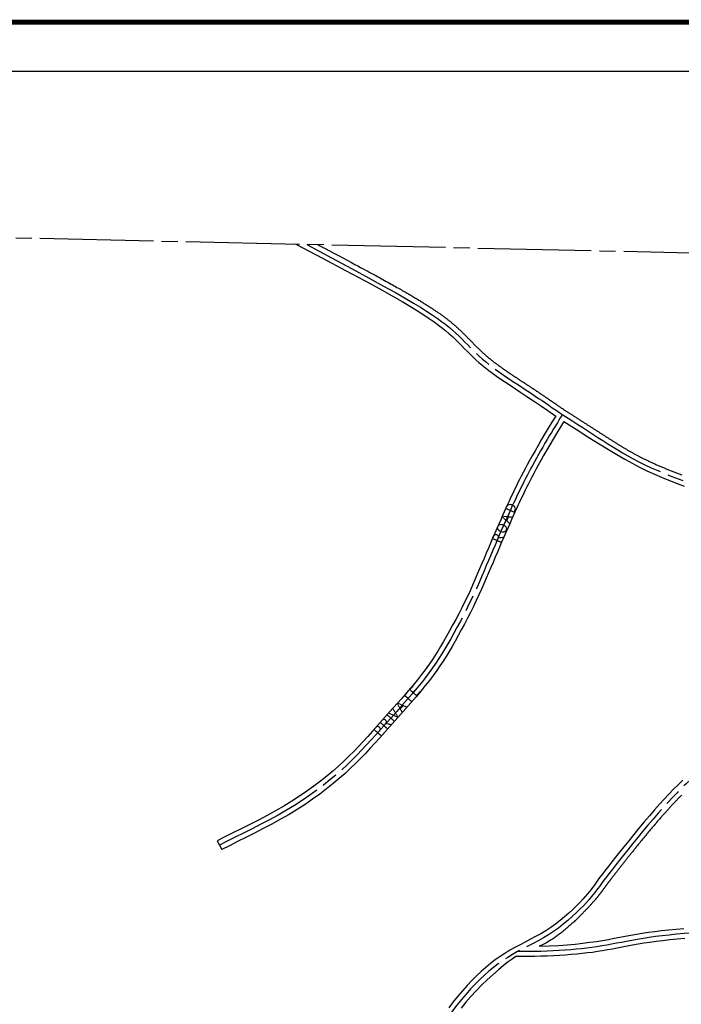
# Model space of a CAD drawing. Units: inches. Extents: x 1419441 to 1427651, y 590200 to 596610.
# Drawn here: x 1423184 to 1424531, y 594510 to 596515 of the extents above; entities that cross this region are included whole.
import ezdxf

# ---------------------------------------------------------------- set-up
doc = ezdxf.new("R2010")
doc.units = ezdxf.units.IN
doc.header["$LTSCALE"] = 330
doc.header["$MEASUREMENT"] = 0
doc.linetypes.add('EXCNTL', pattern=[1.4, 1.2, -0.05, 0.1, -0.05])
doc.linetypes.add('SECT', pattern=[0.9, 0.7, -0.05, 0.1, -0.05])
for name, color, linetype in [('AN-PVTRD', 4, 'Continuous'), ('GP-BORDER', 7, 'Continuous'), ('PVT-CNTL', 2, 'EXCNTL'), ('PVT-ROW', 90, 'Continuous'), ('SV-SECT', 100, 'SECT')]:
    doc.layers.add(name, color=color, linetype=linetype)
doc.styles.add('HELVL', font='HELVL', dxfattribs={"height": 20})

msp = doc.modelspace()

# ---------------------------------------------------------------- linework, layer by layer
at = {"layer": 'GP-BORDER', "const_width": 10}
msp.add_lwpolyline([(1427550.6, 590299.9), (1419540.6, 590299.9), (1419540.6, 596510.1), (1427550.7, 596510.1)], close=True, dxfattribs=at)
at = {"layer": 'GP-BORDER'}
msp.add_lwpolyline([(1419840.6, 596410.1), (1426300.7, 596410.1), (1426300.6, 590399.9), (1419840.6, 590399.9)], close=True, dxfattribs=at)
at = {"layer": 'PVT-CNTL', "flags": 128}
for points in [[(1423768.7, 596057.3), (1423818.6, 596030.6), (1423860.6, 596008), (1423895.8, 595988.9), (1423925, 595972.9), (1423949.1, 595959.4), (1423969, 595948), (1423985.6, 595938.3), (1423999.8, 595929.6), (1424012.5, 595921.7), (1424023.8, 595914.3), (1424033.9, 595907.3), (1424043, 595900.8), (1424051.2, 595894.5), (1424058.7, 595888.5), (1424065.7, 595882.5), (1424072.2, 595876.6), (1424078.5, 595870.7), (1424084.5, 595864.8), (1424090.5, 595858.8), (1424096.3, 595852.9), (1424102, 595847), (1424107.8, 595841.2), (1424113.6, 595835.6), (1424119.6, 595830), (1424125.7, 595824.6), (1424131.9, 595819.3), (1424138.3, 595814.1), (1424144.9, 595809), (1424151.6, 595803.9), (1424158.6, 595798.9), (1424165.7, 595793.9), (1424173, 595788.9), (1424180.4, 595783.9), (1424188, 595778.8), (1424195.7, 595773.7), (1424203.4, 595768.7), (1424211.1, 595763.7), (1424218.7, 595758.7), (1424226.1, 595753.8), (1424233.4, 595748.9), (1424240.4, 595744.2), (1424247.3, 595739.5), (1424254.2, 595734.8), (1424261.1, 595730.1), (1424268.2, 595725.2), (1424275.7, 595720.2), (1424283.5, 595714.9), (1424291.8, 595709.4), (1424300.7, 595703.5), (1424310.1, 595697.4), (1424320, 595691.1), (1424330.1, 595684.6), (1424340.4, 595678), (1424350.8, 595671.4), (1424361.1, 595664.8), (1424371.3, 595658.3), (1424381.3, 595651.9), (1424391.2, 595645.6), (1424401.2, 595639.4), (1424411.3, 595633.3), (1424421.7, 595627.2), (1424432.6, 595621.1), (1424444, 595615.1), (1424456.2, 595609.1), (1424469.2, 595603), (1424482.9, 595597), (1424497.1, 595591.1), (1424511.5, 595585.3), (1424526, 595579.7), (1424540.4, 595574.3), (1424554.5, 595569.2), (1424568.1, 595564.5), (1424581.1, 595560.1), (1424593.5, 595555.8), (1424605.6, 595551.3), (1424617.7, 595546.5), (1424629.9, 595540.9), (1424642.4, 595534.4), (1424655.5, 595526.7), (1424669.4, 595517.4), (1424684.1, 595506.5), (1424699.4, 595494.2), (1424714.9, 595480.6), (1424730.2, 595466.2), (1424745, 595451.1), (1424758.8, 595435.8), (1424771.3, 595420.4), (1424782, 595405.4), (1424790.7, 595390.8), (1424797.5, 595376.7), (1424802.5, 595362.9), (1424805.8, 595349.2), (1424807.7, 595335.6), (1424808.3, 595321.9), (1424807.8, 595307.8), (1424806.3, 595293.4), (1424803.9, 595278.5), (1424800.8, 595263.3), (1424797.2, 595248), (1424793, 595232.9), (1424788.4, 595218.2), (1424783.5, 595204), (1424778.4, 595190.7), (1424773.3, 595178.5), (1424768.1, 595167.5), (1424762.9, 595157.7), (1424757.5, 595148.8), (1424751.8, 595140.6), (1424745.7, 595133), (1424739.2, 595125.7), (1424732.1, 595118.6), (1424724.4, 595111.5), (1424715.9, 595104.3), (1424706.8, 595096.8), (1424697.1, 595089.2), (1424687, 595081.3), (1424676.5, 595073.3), (1424665.8, 595065.1), (1424654.9, 595056.8), (1424643.9, 595048.3), (1424632.9, 595039.6), (1424622, 595030.8), (1424611.2, 595021.9), (1424600.5, 595013), (1424589.9, 595004), (1424579.6, 594995), (1424569.4, 594986), (1424559.5, 594977.1), (1424549.9, 594968.2), (1424540.5, 594959.4), (1424531.2, 594950.4), (1424521.9, 594941.1), (1424512.6, 594931.5), (1424503.1, 594921.5), (1424493.4, 594910.9), (1424483.4, 594899.6), (1424473.1, 594887.7), (1424462.5, 594875.2), (1424451.9, 594862.4), (1424441.5, 594849.7), (1424431.3, 594837.1), (1424421.7, 594825.1), (1424412.7, 594813.8), (1424404.6, 594803.6), (1424397.4, 594794.5), (1424391.2, 594786.5), (1424385.7, 594779.5), (1424381, 594773.4), (1424376.8, 594767.9), (1424373.1, 594763), (1424369.8, 594758.6), (1424366.8, 594754.4), (1424363.9, 594750.4), (1424361.1, 594746.5), (1424358.1, 594742.5), (1424355, 594738.3), (1424351.4, 594733.8), (1424347.4, 594729), (1424342.9, 594723.7), (1424337.5, 594717.8), (1424331.4, 594711.2), (1424324.5, 594704.1), (1424316.8, 594696.6), (1424308.6, 594688.9), (1424299.8, 594681), (1424290.5, 594673.3), (1424280.9, 594665.8), (1424270.9, 594658.7), (1424260.7, 594652), (1424250.3, 594645.8), (1424239.7, 594640), (1424229.1, 594634.3), (1424218.6, 594628.8), (1424208, 594623.3), (1424197.6, 594617.7), (1424187.4, 594612), (1424177.4, 594605.9), (1424167.7, 594599.5), (1424158, 594592.8), (1424148.6, 594585.6), (1424139.2, 594578), (1424129.9, 594569.8), (1424120.6, 594561), (1424111.3, 594551.7), (1424102, 594541.7), (1424092.7, 594531.1), (1424083.4, 594520.1), (1424074.2, 594508.7), (1424065.1, 594497), (1424056.1, 594485.2), (1424047.3, 594473.2), (1424038.7, 594461.2), (1424030.4, 594449.3), (1424022.3, 594437.4), (1424014.4, 594425.7), (1424006.8, 594414), (1423999.4, 594402.5), (1423992.3, 594391), (1423985.4, 594379.6), (1423978.7, 594368.3), (1423972.2, 594357.1), (1423965.9, 594346), (1423959.9, 594335), (1423953.9, 594324.3), (1423948.2, 594313.7), (1423942.6, 594303.3), (1423937.1, 594293.2), (1423931.8, 594283.4), (1423926.5, 594273.9), (1423921.4, 594264.6), (1423916.3, 594255.6), (1423911.4, 594246.8), (1423906.6, 594238), (1423902, 594229.4), (1423897.4, 594220.9), (1423893.1, 594212.3), (1423888.9, 594203.7), (1423884.8, 594195.1), (1423880.9, 594186.5), (1423877, 594177.8), (1423873.3, 594169), (1423869.6, 594160.3), (1423866, 594151.5), (1423862.4, 594142.7), (1423858.9, 594133.8), (1423855.4, 594125), (1423852, 594116.3), (1423848.7, 594107.7), (1423845.4, 594099.3), (1423842.3, 594091.3), (1423839.3, 594083.5), (1423836.5, 594076.2), (1423833.8, 594069.3), (1423831.2, 594062.9), (1423828.8, 594056.7), (1423826.3, 594050.9), (1423823.9, 594045.3), (1423821.4, 594039.8), (1423818.9, 594034.4), (1423816.2, 594029.1), (1423813.4, 594023.7), (1423810.3, 594018.3), (1423806.9, 594012.7), (1423803, 594006.9), (1423798.5, 594001), (1423793.3, 593994.7), (1423787.4, 593988.2), (1423780.6, 593981.3), (1423772.8, 593973.9), (1423764.1, 593966.2), (1423754.3, 593958.2), (1423743.5, 593949.8), (1423731.7, 593941.1), (1423718.9, 593932.2), (1423705, 593923), (1423690.1, 593913.7), (1423674.1, 593904.1), (1423657.3, 593894.5), (1423639.8, 593884.7), (1423622, 593874.8), (1423604, 593864.9), (1423586, 593854.9), (1423568.3, 593844.8), (1423551.1, 593834.8), (1423534.6, 593824.8), (1423518.8, 593814.8), (1423503.8, 593804.8), (1423489.4, 593795), (1423475.8, 593785.2), (1423463, 593775.6), (1423450.9, 593766.2), (1423439.6, 593756.9), (1423428.9, 593747.8), (1423419, 593738.8), (1423409.6, 593729.9), (1423400.6, 593721), (1423392, 593711.9), (1423383.6, 593702.8), (1423375.4, 593693.4), (1423367.2, 593683.6), (1423358.9, 593673.6), (1423350.7, 593663.1), (1423342.5, 593652.4), (1423334.5, 593641.3), (1423326.7, 593629.9), (1423319.2, 593618.3), (1423312.1, 593606.4), (1423305.4, 593594.3), (1423299.3, 593581.9), (1423293.8, 593569.4), (1423288.8, 593556.7), (1423284.5, 593543.9), (1423280.9, 593530.8), (1423278, 593517.7), (1423275.9, 593504.4), (1423274.5, 593490.9), (1423274.1, 593477.3), (1423274.4, 593463.6), (1423275.6, 593449.7), (1423277.7, 593435.6), (1423280.6, 593421.2), (1423284.3, 593406.5), (1423288.9, 593391.5), (1423294.3, 593376.1), (1423300.6, 593360.3), (1423307.6, 593344.3), (1423315.5, 593328), (1423324, 593311.6), (1423333.2, 593295.2), (1423343, 593279), (1423353.5, 593262.9), (1423364.5, 593247.1), (1423376, 593231.7), (1423387.8, 593216.7), (1423400, 593202.3), (1423412.4, 593188.3), (1423424.8, 593174.9), (1423437.1, 593162), (1423449.3, 593149.8), (1423461.2, 593138.3), (1423472.7, 593127.4), (1423483.9, 593117.2), (1423494.8, 593107.6), (1423505.4, 593098.5), (1423515.7, 593089.7), (1423525.8, 593081.4), (1423535.8, 593073.4), (1423545.6, 593065.5), (1423555.4, 593057.9), (1423565, 593050.5), (1423574.4, 593043.3), (1423583.6, 593036.4), (1423592.6, 593029.9), (1423601.3, 593023.8), (1423609.7, 593018.2), (1423617.8, 593013), (1423625.4, 593008.4), (1423632.7, 593004.2), (1423639.7, 593000.5), (1423646.6, 592997), (1423653.3, 592993.8), (1423659.9, 592990.7), (1423666.6, 592987.6), (1423673.2, 592984.6), (1423680, 592981.5), (1423686.9, 592978.3), (1423693.7, 592975.1), (1423700.6, 592971.9), (1423707.3, 592968.9), (1423713.8, 592965.9), (1423720.1, 592963.1), (1423726.1, 592960.6), (1423731.8, 592958.3), (1423737.3, 592956.2), (1423742.6, 592954.4), (1423747.8, 592952.8), (1423753.1, 592951.3), (1423758.4, 592950.1), (1423764, 592949), (1423769.9, 592948), (1423776.1, 592947.2), (1423782.6, 592946.4), (1423789.3, 592945.9), (1423796.3, 592945.5), (1423803.3, 592945.4), (1423810.4, 592945.4), (1423817.5, 592945.7), (1423824.5, 592946.3), (1423831.4, 592947.2), (1423838.1, 592948.4), (1423844.7, 592949.9), (1423851.3, 592951.9), (1423857.8, 592954.2), (1423864.2, 592957.1), (1423870.7, 592960.4), (1423877.2, 592964.3), (1423883.7, 592968.7), (1423890.3, 592973.6), (1423897, 592979), (1423903.9, 592984.8), (1423911, 592990.8), (1423918.4, 592997.1), (1423926, 593003.6), (1423934, 593010.2), (1423942.4, 593016.9), (1423951.1, 593023.6), (1423960.3, 593030.4), (1423970, 593037.3), (1423980.1, 593044.3), (1423990.7, 593051.3), (1424001.8, 593058.5), (1424013.5, 593065.7), (1424025.7, 593073.1), (1424038.4, 593080.6), (1424051.6, 593088.2), (1424065.1, 593095.9), (1424078.9, 593103.7), (1424092.8, 593111.7), (1424107, 593119.7), (1424121.2, 593127.9), (1424135.4, 593136.3), (1424149.6, 593144.7), (1424163.7, 593153.3), (1424177.6, 593162.1), (1424191.4, 593171), (1424205, 593180.1), (1424218.3, 593189.4), (1424231.3, 593198.8), (1424244.1, 593208.5), (1424256.5, 593218.3), (1424268.9, 593228.2), (1424281.3, 593238.1), (1424293.8, 593248.1), (1424306.5, 593258.1), (1424319.6, 593267.9), (1424333.2, 593277.7), (1424347.3, 593287.2), (1424362.1, 593296.6), (1424377.4, 593305.9), (1424393.2, 593315.1), (1424409.6, 593324.2), (1424426.6, 593333.2), (1424444, 593342.1), (1424462, 593351), (1424480.5, 593359.9), (1424499.4, 593368.7), (1424518.6, 593377.3), (1424538, 593385.7), (1424557.7, 593393.6), (1424577.4, 593401.2), (1424597.1, 593408.2), (1424616.7, 593414.6), (1424636.2, 593420.4), (1424655.4, 593425.5), (1424674.4, 593429.9), (1424692.9, 593433.8), (1424711, 593437), (1424728.7, 593439.8), (1424745.7, 593442), (1424762.2, 593443.7), (1424777.9, 593445), (1424793.2, 593445.8), (1424808.2, 593446), (1424823, 593445.8), (1424838, 593445), (1424853.2, 593443.7), (1424868.9, 593441.8), (1424885.3, 593439.3), (1424902.5, 593436.2), (1424920.4, 593432.5), (1424939, 593428.4), (1424958, 593424), (1424977.3, 593419.3), (1424996.8, 593414.4), (1425016.3, 593409.5), (1425035.8, 593404.5), (1425055.1, 593399.6), (1425074.1, 593394.8), (1425092.9, 593389.9), (1425111.4, 593384.8), (1425129.5, 593379.5), (1425147.4, 593373.9), (1425164.8, 593367.9), (1425181.9, 593361.4), (1425198.5, 593354.4), (1425214.6, 593346.9), (1425230.1, 593339), (1425244.8, 593330.8), (1425258.6, 593322.3), (1425271.4, 593313.7), (1425283.1, 593305), (1425293.6, 593296.2), (1425302.7, 593287.5), (1425310.7, 593278.9), (1425317.5, 593270.4), (1425323.5, 593262.1), (1425328.6, 593253.9), (1425333.1, 593245.8), (1425337, 593237.9), (1425340.6, 593230.3), (1425343.9, 593222.8), (1425347, 593215.6), (1425349.7, 593208.5), (1425352.3, 593201.7), (1425354.5, 593194.9), (1425356.5, 593188.3), (1425358.2, 593181.8), (1425359.7, 593175.4), (1425360.8, 593169.1), (1425361.7, 593162.8), (1425362.3, 593156.5), (1425362.5, 593150.2), (1425362.3, 593143.8), (1425361.8, 593137.2), (1425361, 593130.6), (1425359.7, 593123.8), (1425358, 593116.7), (1425355.9, 593109.6), (1425353.4, 593102.5), (1425350.5, 593095.4), (1425347.2, 593088.6), (1425343.5, 593082.1), (1425339.4, 593075.9), (1425334.9, 593070.3), (1425330, 593065.3), (1425324.6, 593060.8), (1425318.6, 593056.7), (1425312, 593053.1), (1425304.8, 593049.7), (1425296.8, 593046.6), (1425287.9, 593043.6), (1425278.2, 593040.6), (1425267.5, 593037.7), (1425255.9, 593034.7), (1425243.6, 593031.6), (1425230.7, 593028.4), (1425217.2, 593024.9), (1425203.3, 593021.2), (1425189, 593017.2), (1425174.6, 593012.8), (1425160, 593008), (1425145.2, 593002.6), (1425130.3, 592996.3), (1425115, 592989.2), (1425099.3, 592980.8), (1425083.3, 592971.1), (1425066.7, 592959.9), (1425049.6, 592946.9), (1425031.9, 592932.1), (1425013.8, 592915.4), (1424995.7, 592897.2), (1424977.7, 592877.4), (1424960.2, 592856.3), (1424943.3, 592833.9), (1424927.4, 592810.5), (1424912.8, 592786.1), (1424899.6, 592760.9), (1424888, 592735), (1424877.9, 592708.5), (1424869.5, 592681.5), (1424862.8, 592654), (1424857.8, 592626.2), (1424854.7, 592598.2), (1424853.3, 592570)], [(1424288.1, 595711), (1424286.6, 595708.2), (1424284.4, 595704.4), (1424281.6, 595699.8), (1424278.4, 595694.4), (1424274.7, 595688.4), (1424270.7, 595681.9), (1424266.4, 595674.9), (1424262, 595667.7), (1424257.6, 595660.2), (1424253.1, 595652.7), (1424248.7, 595645), (1424244.3, 595637.4), (1424239.9, 595629.7), (1424235.7, 595622.2), (1424231.6, 595614.7), (1424227.7, 595607.5), (1424223.9, 595600.5), (1424220.3, 595593.7), (1424216.8, 595587.1), (1424213.5, 595580.7), (1424210.3, 595574.3), (1424207.2, 595568.1), (1424204.2, 595561.9), (1424201.2, 595555.8), (1424198.2, 595549.6), (1424195.3, 595543.4), (1424192.3, 595537), (1424189.3, 595530.5), (1424186.1, 595523.7), (1424182.9, 595516.6), (1424179.5, 595509.2), (1424176, 595501.3), (1424172.3, 595492.9), (1424168.4, 595484.1), (1424164.3, 595474.9), (1424160.2, 595465.4), (1424155.9, 595455.5), (1424151.6, 595445.4), (1424147.2, 595435.2), (1424142.8, 595424.7), (1424138.3, 595414.2), (1424133.9, 595403.6), (1424129.3, 595392.8), (1424124.7, 595381.9), (1424119.9, 595370.9), (1424115, 595359.6), (1424109.8, 595348.2), (1424104.3, 595336.6), (1424098.6, 595324.9), (1424092.7, 595312.9), (1424086.6, 595301), (1424080.4, 595289.1), (1424074.1, 595277.4), (1424067.8, 595265.9), (1424061.6, 595254.8), (1424055.5, 595244.1), (1424049.5, 595233.9), (1424043.6, 595224.1), (1424037.5, 595214.5), (1424031.3, 595205), (1424024.7, 595195.5), (1424017.7, 595185.8), (1424010.1, 595175.7), (1424001.9, 595165.3), (1423992.8, 595154.2), (1423983.1, 595142.7), (1423972.8, 595130.8), (1423962.3, 595118.8), (1423951.5, 595106.6), (1423940.7, 595094.5), (1423930, 595082.7), (1423919.6, 595071.1), (1423909.6, 595059.9), (1423899.9, 595049.2), (1423890.4, 595038.7), (1423880.9, 595028.5), (1423871.2, 595018.4), (1423861.2, 595008.3), (1423850.8, 594998.3), (1423839.9, 594988.1), (1423828.2, 594977.8), (1423815.8, 594967.4), (1423802.8, 594956.9), (1423789, 594946.5), (1423774.6, 594936), (1423759.5, 594925.7), (1423743.7, 594915.4), (1423727.3, 594905.4), (1423710.2, 594895.7), (1423692.8, 594886.1), (1423675.1, 594876.9), (1423657.5, 594867.8), (1423640, 594859.1), (1423622.9, 594850.6), (1423606.5, 594842.3), (1423590.8, 594834.3)], [(1424199.5, 594618.7), (1424206.2, 594618.6), (1424219, 594618.6), (1424231.8, 594618.7), (1424244.7, 594618.9), (1424257.4, 594619.3), (1424270, 594619.9), (1424282.3, 594620.5), (1424294.3, 594621.3), (1424305.8, 594622.2), (1424317, 594623.2), (1424327.8, 594624.3), (1424338.4, 594625.5), (1424348.7, 594626.9), (1424358.8, 594628.3), (1424368.9, 594629.9), (1424378.8, 594631.6), (1424388.7, 594633.4), (1424398.7, 594635.3), (1424408.8, 594637.3), (1424419.2, 594639.3), (1424429.9, 594641.3), (1424441, 594643.3), (1424452.7, 594645.3), (1424465, 594647.1), (1424478, 594648.9), (1424491.7, 594650.5), (1424506.1, 594652.1), (1424521, 594653.6), (1424536.5, 594655), (1424552.6, 594656.3), (1424569.2, 594657.6), (1424586.2, 594658.8), (1424603.7, 594659.9), (1424621.7, 594661), (1424640.2, 594661.9), (1424659.4, 594662.6), (1424679.1, 594663), (1424699.6, 594663), (1424720.9, 594662.7), (1424742.9, 594661.9), (1424765.8, 594660.6), (1424789.3, 594658.9), (1424813.1, 594656.9), (1424837.1, 594654.7), (1424860.9, 594652.5), (1424884.4, 594650.4), (1424907.1, 594648.5), (1424929, 594646.9), (1424949.8, 594645.7), (1424969.6, 594644.8), (1424988.5, 594644.3), (1425006.6, 594644.1), (1425024.1, 594644.1), (1425041, 594644.3), (1425057.6, 594644.6), (1425074, 594644.9), (1425090.1, 594645.2), (1425106.1, 594645.6), (1425121.9, 594646), (1425137.3, 594646.3), (1425152.4, 594646.7), (1425167, 594647.1), (1425181.1, 594647.5), (1425194.7, 594647.9), (1425207.6, 594648.3), (1425220.2, 594648.8), (1425232.4, 594649.2), (1425244.7, 594649.7), (1425257, 594650.2), (1425269.7, 594650.7), (1425282.8, 594651.2), (1425296.7, 594651.7), (1425311.4, 594652.2), (1425327, 594652.7), (1425343.6, 594653.2), (1425361.1, 594653.6), (1425379.8, 594654), (1425399.5, 594654.2), (1425420.3, 594654.4), (1425442.3, 594654.4), (1425465.5, 594654.2), (1425489.7, 594654), (1425514.5, 594653.7), (1425539.8, 594653.4), (1425565.2, 594653.2), (1425590.6, 594653), (1425615.6, 594653), (1425640.1, 594653.3), (1425663.7, 594653.8), (1425686.4, 594654.9), (1425708.1, 594657.1), (1425728.7, 594660.5), (1425748.1, 594665.7), (1425766.4, 594672.9), (1425783.3, 594682.6), (1425798.9, 594695.1)]]:
    msp.add_lwpolyline(points, dxfattribs=at)
at = {"layer": 'PVT-ROW'}
msp.add_line((1423586.2, 594843.2), (1423595.4, 594825.4), dxfattribs=at)
at = {"layer": 'PVT-ROW', "flags": 128}
for points in [[(1423746.5, 596057.8), (1423801.6, 596028.9), (1423847.7, 596004.6), (1423885.8, 595984.1), (1423917, 595967.1), (1423942.3, 595952.9), (1423962.8, 595941.1), (1423979.7, 595931), (1423993.9, 595922.3), (1424006.5, 595914.3), (1424017.6, 595906.9), (1424027.6, 595900), (1424036.5, 595893.5), (1424044.5, 595887.4), (1424051.8, 595881.5), (1424058.6, 595875.6), (1424065, 595869.8), (1424071.2, 595863.9), (1424077.3, 595858), (1424083.2, 595852), (1424089.1, 595846), (1424094.9, 595840), (1424100.8, 595834.1), (1424106.8, 595828.3), (1424112.8, 595822.6), (1424119, 595817.1), (1424125.5, 595811.6), (1424132.2, 595806.2), (1424139.3, 595800.7), (1424146.8, 595795.2), (1424154.8, 595789.5), (1424163.4, 595783.5), (1424172.6, 595777.3), (1424182.4, 595770.8), (1424193, 595763.8), (1424204.3, 595756.2), (1424216.6, 595748.1), (1424229.7, 595739.3), (1424243.8, 595729.7), (1424258.9, 595719.2), (1424275.1, 595707.8)], [(1423791, 596056.8), (1423807.1, 596048.3), (1423821, 596041), (1423833, 596034.7), (1423843.2, 596029.3), (1423852, 596024.6), (1423859.6, 596020.6), (1423866.3, 596017), (1423872.3, 596013.8), (1423877.9, 596010.8), (1423883.1, 596008), (1423888, 596005.4), (1423892.6, 596002.9), (1423896.9, 596000.6), (1423901.1, 595998.3), (1423905.1, 595996.1), (1423909, 595994), (1423912.7, 595992), (1423916.4, 595990), (1423920, 595988), (1423923.6, 595986), (1423927, 595984.1), (1423930.4, 595982.3), (1423933.7, 595980.4), (1423937, 595978.6), (1423940.1, 595976.9), (1423943.2, 595975.2), (1423946.3, 595973.5), (1423949.2, 595971.8), (1423952.1, 595970.2), (1423954.9, 595968.6), (1423957.7, 595967), (1423960.4, 595965.5), (1423963, 595964), (1423965.6, 595962.5), (1423968.2, 595961), (1423970.6, 595959.6), (1423973, 595958.2), (1423975.4, 595956.8), (1423977.7, 595955.5), (1423980, 595954.2), (1423982.2, 595952.9), (1423984.4, 595951.6), (1423986.5, 595950.3), (1423988.6, 595949.1), (1423990.6, 595947.9), (1423992.6, 595946.6), (1423994.6, 595945.5), (1423996.5, 595944.3), (1423998.4, 595943.1), (1424000.2, 595942), (1424002, 595940.9), (1424003.8, 595939.8), (1424005.6, 595938.7), (1424007.3, 595937.6), (1424009, 595936.6), (1424010.7, 595935.5), (1424012.3, 595934.5), (1424013.9, 595933.4), (1424015.5, 595932.4), (1424017.1, 595931.4), (1424018.6, 595930.4), (1424020.1, 595929.4), (1424021.6, 595928.5), (1424023.1, 595927.5), (1424024.5, 595926.5), (1424026, 595925.6), (1424027.4, 595924.7), (1424028.8, 595923.7), (1424030.1, 595922.8), (1424031.5, 595921.9), (1424032.8, 595921), (1424034.1, 595920.1), (1424035.4, 595919.2), (1424036.7, 595918.3), (1424037.9, 595917.4), (1424039.2, 595916.6), (1424040.4, 595915.7), (1424041.6, 595914.9), (1424042.7, 595914), (1424043.9, 595913.2), (1424045.1, 595912.3), (1424046.2, 595911.5), (1424047.3, 595910.7), (1424048.4, 595909.9), (1424049.5, 595909.1), (1424050.6, 595908.3), (1424051.6, 595907.5), (1424052.7, 595906.7), (1424053.7, 595905.9), (1424054.7, 595905.1), (1424055.7, 595904.3), (1424056.7, 595903.5), (1424057.7, 595902.8), (1424058.6, 595902), (1424059.6, 595901.2), (1424060.5, 595900.5), (1424061.4, 595899.7), (1424062.4, 595899), (1424063.3, 595898.2), (1424064.2, 595897.5), (1424065, 595896.8), (1424065.9, 595896), (1424066.8, 595895.3), (1424067.7, 595894.5), (1424068.5, 595893.8), (1424069.3, 595893.1), (1424070.2, 595892.3), (1424071, 595891.6), (1424071.8, 595890.9), (1424072.6, 595890.2), (1424073.4, 595889.4), (1424074.3, 595888.7), (1424075, 595888), (1424075.8, 595887.3), (1424076.6, 595886.6), (1424077.4, 595885.8), (1424078.2, 595885.1), (1424078.9, 595884.4), (1424079.7, 595883.7), (1424080.5, 595883), (1424081.2, 595882.2), (1424082, 595881.5), (1424082.7, 595880.8), (1424083.5, 595880.1), (1424084.2, 595879.3), (1424085, 595878.6), (1424085.7, 595877.9), (1424086.5, 595877.2), (1424087.2, 595876.4), (1424087.9, 595875.7), (1424088.7, 595875), (1424089.4, 595874.3), (1424090.1, 595873.5), (1424090.8, 595872.8), (1424091.6, 595872.1), (1424092.3, 595871.4), (1424093, 595870.6), (1424093.7, 595869.9), (1424094.4, 595869.2), (1424095.1, 595868.5), (1424095.8, 595867.7), (1424096.6, 595867), (1424097.3, 595866.3), (1424098, 595865.6), (1424098.7, 595864.8), (1424099.4, 595864.1), (1424100.1, 595863.4), (1424100.8, 595862.7), (1424101.5, 595861.9), (1424102.2, 595861.2), (1424102.9, 595860.5), (1424103.6, 595859.8), (1424104.3, 595859.1), (1424105, 595858.3), (1424105.7, 595857.6), (1424106.4, 595856.9), (1424107.1, 595856.2), (1424107.8, 595855.5), (1424108.5, 595854.8), (1424109.2, 595854), (1424109.9, 595853.3), (1424110.6, 595852.6), (1424111.3, 595851.9), (1424112, 595851.2), (1424112.7, 595850.5), (1424113.4, 595849.8), (1424114.2, 595849.1), (1424114.9, 595848.4), (1424115.6, 595847.7), (1424116.3, 595847), (1424117, 595846.3), (1424117.7, 595845.6), (1424118.4, 595844.9), (1424119.1, 595844.2), (1424119.8, 595843.5), (1424120.6, 595842.8), (1424121.3, 595842.1), (1424122, 595841.5), (1424122.7, 595840.8), (1424123.4, 595840.1), (1424124.2, 595839.4), (1424124.9, 595838.7), (1424125.6, 595838.1), (1424126.4, 595837.4), (1424127.1, 595836.7), (1424127.8, 595836), (1424128.6, 595835.4), (1424129.3, 595834.7), (1424130.1, 595834.1), (1424130.8, 595833.4), (1424131.6, 595832.7), (1424132.3, 595832.1), (1424133.1, 595831.4), (1424133.8, 595830.8), (1424134.6, 595830.1), (1424135.4, 595829.5), (1424136.1, 595828.8), (1424136.9, 595828.2), (1424137.7, 595827.5), (1424138.4, 595826.9), (1424139.2, 595826.3), (1424140, 595825.6), (1424140.8, 595825), (1424141.6, 595824.3), (1424142.3, 595823.7), (1424143.1, 595823.1), (1424143.9, 595822.4), (1424144.7, 595821.8), (1424145.5, 595821.2), (1424146.3, 595820.6), (1424147.1, 595819.9), (1424147.9, 595819.3), (1424148.7, 595818.7), (1424149.5, 595818.1), (1424150.4, 595817.4), (1424151.2, 595816.8), (1424152, 595816.2), (1424152.8, 595815.6), (1424153.6, 595814.9), (1424154.5, 595814.3), (1424155.3, 595813.7), (1424156.1, 595813.1), (1424157, 595812.5), (1424157.8, 595811.8), (1424158.6, 595811.2), (1424159.5, 595810.6), (1424160.3, 595810), (1424161.2, 595809.4), (1424162, 595808.8), (1424162.9, 595808.1), (1424163.8, 595807.5), (1424164.6, 595806.9), (1424165.5, 595806.3), (1424166.4, 595805.7), (1424167.2, 595805.1), (1424168.1, 595804.4), (1424169, 595803.8), (1424169.9, 595803.2), (1424170.7, 595802.6), (1424171.6, 595802), (1424172.5, 595801.4), (1424173.4, 595800.7), (1424174.3, 595800.1), (1424175.2, 595799.5), (1424176.1, 595798.9), (1424177, 595798.3), (1424177.9, 595797.6), (1424178.8, 595797), (1424179.8, 595796.4), (1424180.7, 595795.8), (1424181.6, 595795.1), (1424182.5, 595794.5), (1424183.4, 595793.9), (1424184.4, 595793.3), (1424185.3, 595792.6), (1424186.2, 595792), (1424187.2, 595791.4), (1424188.1, 595790.8), (1424189, 595790.1), (1424190, 595789.5), (1424190.9, 595788.9), (1424191.9, 595788.3), (1424192.8, 595787.6), (1424193.8, 595787), (1424194.7, 595786.4), (1424195.7, 595785.7), (1424196.6, 595785.1), (1424197.6, 595784.5), (1424198.5, 595783.8), (1424199.5, 595783.2), (1424200.4, 595782.6), (1424201.4, 595782), (1424202.4, 595781.3), (1424203.3, 595780.7), (1424204.3, 595780.1), (1424205.2, 595779.4), (1424206.2, 595778.8), (1424207.1, 595778.2), (1424208.1, 595777.6), (1424209.1, 595776.9), (1424210, 595776.3), (1424211, 595775.7), (1424211.9, 595775.1), (1424212.9, 595774.4), (1424213.8, 595773.8), (1424214.8, 595773.2), (1424215.7, 595772.6), (1424216.7, 595771.9), (1424217.7, 595771.3), (1424218.6, 595770.7), (1424219.5, 595770.1), (1424220.5, 595769.4), (1424221.4, 595768.8), (1424222.4, 595768.2), (1424223.3, 595767.6), (1424224.3, 595767), (1424225.2, 595766.4), (1424226.1, 595765.7), (1424227.1, 595765.1), (1424228, 595764.5), (1424228.9, 595763.9), (1424229.9, 595763.3), (1424230.8, 595762.7), (1424231.7, 595762.1), (1424232.6, 595761.5), (1424233.5, 595760.9), (1424234.4, 595760.3), (1424235.3, 595759.7), (1424236.2, 595759.1), (1424237.1, 595758.5), (1424238, 595757.9), (1424238.9, 595757.3), (1424239.8, 595756.7), (1424240.7, 595756.1), (1424241.6, 595755.5), (1424242.5, 595754.9), (1424243.4, 595754.3), (1424244.2, 595753.7), (1424245.1, 595753.1), (1424246, 595752.5), (1424246.8, 595751.9), (1424247.7, 595751.3), (1424248.6, 595750.8), (1424249.4, 595750.2), (1424250.3, 595749.6), (1424251.2, 595749), (1424252, 595748.4), (1424252.9, 595747.8), (1424253.7, 595747.2), (1424254.6, 595746.6), (1424255.5, 595746.1), (1424256.3, 595745.5), (1424257.2, 595744.9), (1424258, 595744.3), (1424258.9, 595743.7), (1424259.8, 595743.1), (1424260.6, 595742.5), (1424261.5, 595741.9), (1424262.4, 595741.3), (1424263.2, 595740.7), (1424264.1, 595740.1), (1424265, 595739.6), (1424265.8, 595739), (1424266.7, 595738.4), (1424267.6, 595737.7), (1424268.5, 595737.1), (1424269.4, 595736.5), (1424270.3, 595735.9), (1424271.2, 595735.3), (1424272.1, 595734.7), (1424273, 595734.1), (1424273.9, 595733.5), (1424274.8, 595732.9), (1424275.7, 595732.2), (1424276.6, 595731.6), (1424277.5, 595731), (1424278.5, 595730.3), (1424279.4, 595729.7), (1424280.3, 595729.1), (1424281.3, 595728.4), (1424282.2, 595727.8), (1424283.2, 595727.1), (1424284.2, 595726.5), (1424285.1, 595725.8), (1424286.1, 595725.2), (1424287.1, 595724.5), (1424288.1, 595723.8), (1424289.1, 595723.2), (1424290.1, 595722.5), (1424291.2, 595721.8), (1424292.2, 595721.1), (1424293.2, 595720.4), (1424294.3, 595719.7), (1424295.3, 595719), (1424296.4, 595718.3), (1424297.5, 595717.6), (1424298.5, 595716.9), (1424299.6, 595716.2), (1424300.7, 595715.5), (1424301.8, 595714.8), (1424302.9, 595714), (1424304.1, 595713.3), (1424305.2, 595712.6), (1424306.3, 595711.8), (1424307.5, 595711.1), (1424308.6, 595710.3), (1424309.8, 595709.6), (1424311, 595708.8), (1424312.2, 595708), (1424313.3, 595707.3), (1424314.5, 595706.5), (1424315.7, 595705.7), (1424316.9, 595704.9), (1424318.1, 595704.2), (1424319.4, 595703.4), (1424320.6, 595702.6), (1424321.8, 595701.8), (1424323, 595701), (1424324.3, 595700.2), (1424325.5, 595699.4), (1424326.8, 595698.6), (1424328, 595697.8), (1424329.3, 595697), (1424330.5, 595696.2), (1424331.8, 595695.4), (1424333, 595694.6), (1424334.3, 595693.8), (1424335.6, 595693), (1424336.9, 595692.2), (1424338.1, 595691.3), (1424339.4, 595690.5), (1424340.7, 595689.7), (1424342, 595688.9), (1424343.3, 595688.1), (1424344.5, 595687.3), (1424345.8, 595686.4), (1424347.1, 595685.6), (1424348.4, 595684.8), (1424349.7, 595684), (1424351, 595683.1), (1424352.3, 595682.3), (1424353.6, 595681.5), (1424354.9, 595680.7), (1424356.2, 595679.9), (1424357.4, 595679), (1424358.7, 595678.2), (1424360, 595677.4), (1424361.3, 595676.6), (1424362.6, 595675.7), (1424363.9, 595674.9), (1424365.2, 595674.1), (1424366.4, 595673.3), (1424367.7, 595672.5), (1424369, 595671.7), (1424370.3, 595670.9), (1424371.5, 595670), (1424372.8, 595669.2), (1424374.1, 595668.4), (1424375.3, 595667.6), (1424376.6, 595666.8), (1424377.8, 595666), (1424379.1, 595665.2), (1424380.3, 595664.4), (1424381.6, 595663.6), (1424382.8, 595662.8), (1424384.1, 595662), (1424385.3, 595661.2), (1424386.5, 595660.4), (1424387.8, 595659.7), (1424389, 595658.9), (1424390.2, 595658.1), (1424391.5, 595657.3), (1424392.7, 595656.5), (1424393.9, 595655.7), (1424395.1, 595655), (1424396.4, 595654.2), (1424397.6, 595653.4), (1424398.8, 595652.6), (1424400.1, 595651.9), (1424401.3, 595651.1), (1424402.5, 595650.3), (1424403.8, 595649.6), (1424405, 595648.8), (1424406.2, 595648), (1424407.5, 595647.3), (1424408.7, 595646.5), (1424410, 595645.8), (1424411.2, 595645), (1424412.5, 595644.2), (1424413.7, 595643.5), (1424415, 595642.7), (1424416.3, 595642), (1424417.5, 595641.2), (1424418.8, 595640.5), (1424420.1, 595639.7), (1424421.4, 595638.9), (1424422.7, 595638.2), (1424424, 595637.4), (1424425.3, 595636.7), (1424426.6, 595635.9), (1424427.9, 595635.2), (1424429.3, 595634.4), (1424430.6, 595633.7), (1424431.9, 595633), (1424433.3, 595632.2), (1424434.6, 595631.5), (1424436, 595630.7), (1424437.4, 595630), (1424438.8, 595629.2), (1424440.2, 595628.5), (1424441.6, 595627.7), (1424443, 595627), (1424444.4, 595626.2), (1424445.8, 595625.5), (1424447.3, 595624.7), (1424448.7, 595624), (1424450.2, 595623.3), (1424451.7, 595622.5), (1424453.2, 595621.8), (1424454.7, 595621), (1424456.2, 595620.3), (1424457.7, 595619.5), (1424459.3, 595618.8), (1424460.8, 595618), (1424462.4, 595617.3), (1424464, 595616.5), (1424465.6, 595615.8), (1424467.2, 595615), (1424468.8, 595614.3), (1424470.4, 595613.6), (1424472, 595612.8), (1424473.7, 595612.1), (1424475.3, 595611.3), (1424477, 595610.6), (1424478.7, 595609.8), (1424480.3, 595609.1), (1424482, 595608.3), (1424483.7, 595607.6), (1424485.5, 595606.9), (1424487.2, 595606.1), (1424488.9, 595605.4), (1424490.6, 595604.7), (1424492.4, 595603.9), (1424494.1, 595603.2), (1424495.9, 595602.5), (1424497.6, 595601.7), (1424499.4, 595601), (1424501.2, 595600.3), (1424502.9, 595599.5), (1424504.7, 595598.8), (1424506.5, 595598.1), (1424508.3, 595597.4), (1424510.1, 595596.7), (1424511.9, 595595.9), (1424513.7, 595595.2), (1424515.5, 595594.5), (1424517.3, 595593.8), (1424519.1, 595593.1), (1424520.8, 595592.4), (1424522.6, 595591.7), (1424524.4, 595591), (1424526.2, 595590.3), (1424528, 595589.7), (1424529.8, 595589), (1424531.6, 595588.3)], [(1424275.1, 595707.8), (1424267.3, 595695.5), (1424259.8, 595683.3), (1424252.6, 595671.3), (1424245.7, 595659.6), (1424239.1, 595648.3), (1424233, 595637.5), (1424227.2, 595627.3), (1424221.9, 595617.7), (1424217.1, 595608.8), (1424212.7, 595600.7), (1424208.7, 595593), (1424205, 595585.9), (1424201.6, 595579.1), (1424198.3, 595572.6), (1424195.2, 595566.3), (1424192.2, 595560.1), (1424189.2, 595553.9), (1424186.2, 595547.7), (1424183.2, 595541.3), (1424180.2, 595534.7), (1424177.1, 595527.9), (1424173.8, 595520.8), (1424170.4, 595513.3), (1424166.9, 595505.4), (1424163.1, 595497), (1424159.2, 595488.2), (1424155.2, 595478.9), (1424151, 595469.4), (1424146.7, 595459.5), (1424142.4, 595449.4), (1424138, 595439.1), (1424133.6, 595428.7), (1424129.2, 595418.2), (1424124.7, 595407.6), (1424120.2, 595396.9), (1424115.6, 595386), (1424110.8, 595375), (1424105.9, 595363.8), (1424100.7, 595352.5), (1424095.3, 595341), (1424089.7, 595329.3), (1424083.8, 595317.4), (1424077.7, 595305.6), (1424071.6, 595293.8), (1424065.3, 595282.2), (1424059.1, 595270.8), (1424053, 595259.8), (1424046.9, 595249.2), (1424041, 595239.1), (1424035.1, 595229.4), (1424029.2, 595219.9), (1424023, 595210.6), (1424016.5, 595201.2), (1424009.6, 595191.6), (1424002.1, 595181.7), (1423993.9, 595171.3), (1423984.9, 595160.3), (1423975.2, 595148.9), (1423965.1, 595137.1), (1423954.6, 595125.1), (1423943.9, 595113.1), (1423933.1, 595101.1), (1423922.5, 595089.3), (1423912.2, 595077.8), (1423902.3, 595066.7), (1423892.6, 595056), (1423883.2, 595045.6), (1423873.7, 595035.5), (1423864.2, 595025.5), (1423854.3, 595015.5), (1423844, 595005.6), (1423833.2, 594995.6), (1423821.7, 594985.4), (1423809.5, 594975.1), (1423796.6, 594964.8), (1423783, 594954.4), (1423768.7, 594944.1), (1423753.8, 594933.9), (1423738.2, 594923.8), (1423722, 594913.9), (1423705.1, 594904.3), (1423687.9, 594894.8), (1423670.3, 594885.6), (1423652.8, 594876.7), (1423635.4, 594868), (1423618.3, 594859.5), (1423601.9, 594851.2), (1423586.2, 594843.2)], [(1424291.8, 595696.9), (1424284.2, 595684.7), (1424276.8, 595672.7), (1424269.7, 595660.9), (1424262.9, 595649.4), (1424256.4, 595638.3), (1424250.4, 595627.7), (1424244.7, 595617.6), (1424239.5, 595608.1), (1424234.8, 595599.4), (1424230.4, 595591.3), (1424226.5, 595583.8), (1424222.8, 595576.8), (1424219.4, 595570.1), (1424216.2, 595563.7), (1424213.2, 595557.5), (1424210.2, 595551.4), (1424207.2, 595545.3), (1424204.3, 595539.1), (1424201.3, 595532.8), (1424198.3, 595526.3), (1424195.2, 595519.5), (1424192, 595512.5), (1424188.6, 595505), (1424185.1, 595497.2), (1424181.4, 595488.8), (1424177.5, 595480.1), (1424173.5, 595470.9), (1424169.3, 595461.4), (1424165.1, 595451.5), (1424160.8, 595441.5), (1424156.4, 595431.2), (1424151.9, 595420.8), (1424147.5, 595410.2), (1424143, 595399.6), (1424138.5, 595388.8), (1424133.8, 595377.8), (1424129, 595366.7), (1424124, 595355.4), (1424118.8, 595344), (1424113.4, 595332.3), (1424107.6, 595320.4), (1424101.6, 595308.4), (1424095.5, 595296.4), (1424089.2, 595284.4), (1424082.9, 595272.6), (1424076.6, 595261), (1424070.3, 595249.8), (1424064.1, 595239), (1424058, 595228.7), (1424052, 595218.7), (1424045.9, 595209), (1424039.6, 595199.4), (1424033, 595189.8), (1424025.9, 595179.9), (1424018.2, 595169.8), (1424009.8, 595159.2), (1424000.7, 595148.1), (1423990.9, 595136.5), (1423980.6, 595124.5), (1423970, 595112.4), (1423959.1, 595100.2), (1423948.3, 595088), (1423937.5, 595076), (1423927.1, 595064.4), (1423917, 595053.2), (1423907.2, 595042.3), (1423897.6, 595031.8), (1423888, 595021.4), (1423878.2, 595011.2), (1423868.2, 595001.1), (1423857.7, 594990.9), (1423846.6, 594980.7), (1423834.7, 594970.3), (1423822.2, 594959.7), (1423809, 594949.1), (1423795, 594938.5), (1423780.4, 594927.9), (1423765.1, 594917.4), (1423749.1, 594907.1), (1423732.5, 594896.9), (1423715.4, 594887.1), (1423697.7, 594877.4), (1423679.9, 594868.1), (1423662.1, 594859), (1423644.6, 594850.2), (1423627.5, 594841.7), (1423611, 594833.4), (1423595.4, 594825.4)], [(1424291.8, 595696.9), (1424318.8, 595679.8), (1424342.6, 595664.8), (1424363.6, 595651.6), (1424382.4, 595640), (1424399.5, 595629.6), (1424415.4, 595620.4), (1424430.6, 595612), (1424445.6, 595604.1), (1424460.8, 595596.7), (1424476.1, 595589.6), (1424491.5, 595582.9), (1424506.8, 595576.6), (1424521.9, 595570.6), (1424536.6, 595565.1)], [(1424533.6, 594966.6), (1424524.2, 594957.5), (1424514.8, 594948.2), (1424505.4, 594938.5), (1424495.8, 594928.4), (1424486.1, 594917.7), (1424476, 594906.4), (1424465.6, 594894.3), (1424455, 594881.8), (1424444.3, 594868.9), (1424433.8, 594856.1), (1424423.6, 594843.5), (1424413.9, 594831.4), (1424404.9, 594820.1), (1424396.7, 594809.7), (1424389.5, 594800.6), (1424383.2, 594792.6), (1424377.8, 594785.6), (1424373, 594779.4), (1424368.8, 594773.9), (1424365.1, 594769), (1424361.8, 594764.6), (1424358.8, 594760.4), (1424355.9, 594756.4), (1424353.1, 594752.5), (1424350.2, 594748.6), (1424347.1, 594744.5), (1424343.6, 594740.1), (1424339.7, 594735.4), (1424335.2, 594730.2), (1424330.1, 594724.4), (1424324.1, 594718), (1424317.4, 594711.1), (1424309.9, 594703.8), (1424301.9, 594696.3), (1424293.3, 594688.7), (1424284.2, 594681.1), (1424274.8, 594673.8), (1424265, 594666.8), (1424254.9, 594660.3), (1424244.6, 594654.2), (1424234.2, 594648.4), (1424223.7, 594642.8), (1424213.1, 594637.3), (1424202.6, 594631.8), (1424192.2, 594626.2), (1424181.9, 594620.4), (1424171.8, 594614.2), (1424161.9, 594607.7), (1424152.1, 594600.8), (1424142.4, 594593.5), (1424132.9, 594585.7), (1424123.3, 594577.3), (1424113.9, 594568.4), (1424104.4, 594558.8), (1424094.9, 594548.7), (1424085.4, 594537.9), (1424075.9, 594526.8), (1424066.6, 594515.2), (1424057.3, 594503.3)], [(1424531.3, 594936.3), (1424530.1, 594935.2), (1424529, 594934), (1424527.8, 594932.9), (1424526.7, 594931.7), (1424525.5, 594930.5), (1424524.4, 594929.3), (1424523.2, 594928.1), (1424522.1, 594926.9), (1424520.9, 594925.7), (1424519.7, 594924.5), (1424518.6, 594923.3), (1424517.4, 594922.1), (1424516.2, 594920.8), (1424515, 594919.6), (1424513.9, 594918.3), (1424512.7, 594917.1), (1424511.5, 594915.8), (1424510.3, 594914.5), (1424509.1, 594913.2), (1424507.9, 594912), (1424506.7, 594910.7), (1424505.5, 594909.3), (1424504.3, 594908), (1424503.1, 594906.7), (1424501.9, 594905.3), (1424500.7, 594904), (1424499.5, 594902.6), (1424498.2, 594901.3), (1424497, 594899.9), (1424495.8, 594898.5), (1424494.5, 594897.1), (1424493.3, 594895.7), (1424492, 594894.2), (1424490.8, 594892.8), (1424489.5, 594891.4), (1424488.2, 594889.9), (1424486.9, 594888.4), (1424485.7, 594887), (1424484.4, 594885.5), (1424483.1, 594884), (1424481.8, 594882.5), (1424480.5, 594880.9), (1424479.2, 594879.4), (1424477.9, 594877.9), (1424476.6, 594876.4), (1424475.3, 594874.8), (1424474, 594873.3), (1424472.7, 594871.7), (1424471.4, 594870.1), (1424470, 594868.6), (1424468.7, 594867), (1424467.4, 594865.4), (1424466.1, 594863.9), (1424464.8, 594862.3), (1424463.5, 594860.7), (1424462.2, 594859.1), (1424460.8, 594857.5), (1424459.5, 594855.9), (1424458.2, 594854.3), (1424456.9, 594852.8), (1424455.6, 594851.2), (1424454.3, 594849.6), (1424453, 594848), (1424451.7, 594846.4), (1424450.5, 594844.8), (1424449.2, 594843.3), (1424447.9, 594841.7), (1424446.6, 594840.1), (1424445.4, 594838.6), (1424444.1, 594837), (1424442.8, 594835.5), (1424441.6, 594833.9), (1424440.4, 594832.4), (1424439.1, 594830.9), (1424437.9, 594829.3), (1424436.7, 594827.8), (1424435.5, 594826.3), (1424434.3, 594824.8), (1424433.1, 594823.3), (1424431.9, 594821.9), (1424430.7, 594820.4), (1424429.6, 594818.9), (1424428.4, 594817.5), (1424427.3, 594816.1), (1424426.1, 594814.6), (1424425, 594813.2), (1424423.9, 594811.8), (1424422.8, 594810.5), (1424421.7, 594809.1), (1424420.7, 594807.7), (1424419.6, 594806.4), (1424418.6, 594805.1), (1424417.5, 594803.8), (1424416.5, 594802.5), (1424415.5, 594801.3), (1424414.5, 594800), (1424413.5, 594798.8), (1424412.6, 594797.6), (1424411.6, 594796.4), (1424410.7, 594795.2), (1424409.8, 594794), (1424408.9, 594792.9), (1424408, 594791.8), (1424407.2, 594790.7), (1424406.3, 594789.6), (1424405.5, 594788.5), (1424404.6, 594787.5), (1424403.8, 594786.4), (1424403, 594785.4), (1424402.2, 594784.4), (1424401.5, 594783.4), (1424400.7, 594782.5), (1424400, 594781.5), (1424399.2, 594780.6), (1424398.5, 594779.6), (1424397.8, 594778.7), (1424397.1, 594777.8), (1424396.4, 594777), (1424395.7, 594776.1), (1424395.1, 594775.3), (1424394.4, 594774.4), (1424393.8, 594773.6), (1424393.2, 594772.8), (1424392.6, 594772), (1424391.9, 594771.2), (1424391.4, 594770.4), (1424390.8, 594769.7), (1424390.2, 594768.9), (1424389.6, 594768.2), (1424389.1, 594767.5), (1424388.5, 594766.7), (1424388, 594766), (1424387.4, 594765.3), (1424386.9, 594764.7), (1424386.4, 594764), (1424385.9, 594763.3), (1424385.4, 594762.7), (1424384.9, 594762), (1424384.4, 594761.4), (1424383.9, 594760.8), (1424383.5, 594760.1), (1424383, 594759.5), (1424382.6, 594758.9), (1424382.1, 594758.3), (1424381.7, 594757.7), (1424381.2, 594757.1), (1424380.8, 594756.6), (1424380.4, 594756), (1424379.9, 594755.4), (1424379.5, 594754.9), (1424379.1, 594754.3), (1424378.7, 594753.8), (1424378.3, 594753.2), (1424377.9, 594752.7), (1424377.5, 594752.1), (1424377.1, 594751.6), (1424376.7, 594751.1), (1424376.4, 594750.6), (1424376, 594750), (1424375.6, 594749.5), (1424375.2, 594749), (1424374.8, 594748.5), (1424374.5, 594748), (1424374.1, 594747.5), (1424373.7, 594747), (1424373.4, 594746.4), (1424373, 594745.9), (1424372.6, 594745.4), (1424372.3, 594744.9), (1424371.9, 594744.4), (1424371.5, 594743.9), (1424371.2, 594743.4), (1424370.8, 594742.9), (1424370.4, 594742.4), (1424370.1, 594741.9), (1424369.7, 594741.4), (1424369.3, 594740.8), (1424368.9, 594740.3), (1424368.5, 594739.8), (1424368.1, 594739.3), (1424367.7, 594738.7), (1424367.3, 594738.2), (1424366.9, 594737.7), (1424366.5, 594737.1), (1424366.1, 594736.5), (1424365.7, 594736), (1424365.2, 594735.4), (1424364.8, 594734.9), (1424364.3, 594734.3), (1424363.9, 594733.7), (1424363.4, 594733.1), (1424362.9, 594732.5), (1424362.4, 594731.9), (1424362, 594731.3), (1424361.4, 594730.6), (1424360.9, 594730), (1424360.4, 594729.3), (1424359.9, 594728.7), (1424359.3, 594728), (1424358.7, 594727.3), (1424358.2, 594726.6), (1424357.6, 594725.9), (1424357, 594725.2), (1424356.4, 594724.5), (1424355.7, 594723.8), (1424355.1, 594723), (1424354.4, 594722.3), (1424353.7, 594721.5), (1424353.1, 594720.7), (1424352.3, 594719.9), (1424351.6, 594719.1), (1424350.9, 594718.2), (1424350.1, 594717.4), (1424349.3, 594716.5), (1424348.5, 594715.6), (1424347.7, 594714.7), (1424346.9, 594713.8), (1424346, 594712.9), (1424345.2, 594711.9), (1424344.3, 594710.9), (1424343.4, 594709.9), (1424342.4, 594708.9), (1424341.5, 594707.9), (1424340.5, 594706.9), (1424339.5, 594705.8), (1424338.5, 594704.7), (1424337.5, 594703.6), (1424336.4, 594702.5), (1424335.3, 594701.4), (1424334.2, 594700.2), (1424333.1, 594699.1), (1424331.9, 594697.9), (1424330.8, 594696.7), (1424329.6, 594695.5), (1424328.4, 594694.2), (1424327.1, 594693), (1424325.9, 594691.8), (1424324.6, 594690.5), (1424323.3, 594689.2), (1424322, 594687.9), (1424320.7, 594686.6), (1424319.4, 594685.3), (1424318, 594684), (1424316.7, 594682.7), (1424315.3, 594681.4), (1424313.9, 594680.1), (1424312.4, 594678.7), (1424311, 594677.4), (1424309.6, 594676.1), (1424308.1, 594674.7), (1424306.6, 594673.4), (1424305.1, 594672), (1424303.6, 594670.7), (1424302.1, 594669.4), (1424300.6, 594668), (1424299, 594666.7), (1424297.5, 594665.4), (1424295.9, 594664), (1424294.3, 594662.7), (1424292.7, 594661.4), (1424291.1, 594660.1), (1424289.5, 594658.8), (1424287.9, 594657.5), (1424286.3, 594656.2), (1424284.6, 594654.9), (1424283, 594653.7), (1424281.3, 594652.4), (1424279.6, 594651.2), (1424277.9, 594649.9), (1424276.1, 594648.7), (1424274.3, 594647.4), (1424272.4, 594646.1), (1424270.4, 594644.7), (1424268.3, 594643.4), (1424266.1, 594641.9), (1424263.7, 594640.4), (1424261.1, 594638.8), (1424258.1, 594637.1), (1424254.8, 594635.2), (1424250.9, 594633.2), (1424246.6, 594630.9), (1424241.7, 594628.5)], [(1424241.7, 594628.5), (1424262.1, 594629.2), (1424281, 594630.3), (1424298.6, 594631.6), (1424315, 594633.1), (1424330.3, 594634.8), (1424344.5, 594636.7), (1424358, 594638.6), (1424370.6, 594640.6), (1424382.7, 594642.7), (1424394.3, 594644.8), (1424405.5, 594647), (1424416.7, 594649.1), (1424427.9, 594651.2), (1424439.4, 594653.2), (1424451.2, 594655.2), (1424463.6, 594657), (1424476.7, 594658.8), (1424490.4, 594660.5), (1424504.9, 594662), (1424519.9, 594663.5), (1424535.5, 594664.9)], [(1424195.6, 594608.8), (1424207.6, 594608.6), (1424219.9, 594608.5), (1424232.4, 594608.7), (1424245.1, 594608.9), (1424257.9, 594609.3), (1424270.5, 594609.9), (1424282.9, 594610.6), (1424295, 594611.4), (1424306.7, 594612.3), (1424318, 594613.3), (1424329, 594614.4), (1424339.6, 594615.6), (1424350, 594616.9), (1424360.3, 594618.4), (1424370.4, 594620), (1424380.3, 594621.7), (1424390.3, 594623.5), (1424400.3, 594625.4), (1424410.4, 594627.4), (1424420.8, 594629.4), (1424431.5, 594631.4), (1424442.6, 594633.4), (1424454.2, 594635.4), (1424466.5, 594637.2), (1424479.4, 594639), (1424493, 594640.6), (1424507.3, 594642.2), (1424522.1, 594643.6), (1424537.6, 594645)], [(1424195.6, 594608.8), (1424192.1, 594606.7), (1424186.3, 594602.6), (1424178.5, 594596.7), (1424169.1, 594589.2), (1424158.6, 594580.5), (1424147.3, 594570.7), (1424135.7, 594560.1), (1424124.2, 594549.1), (1424113.2, 594537.8), (1424102.5, 594526.3), (1424092.4, 594514.6), (1424082.6, 594502.8)]]:
    msp.add_lwpolyline(points, dxfattribs=at)
at = {"layer": 'SV-SECT'}
msp.add_line((1425832.1, 596011.6), (1420562.1, 596128.3), dxfattribs=at)

# ---------------------------------------------------------------- texts
at = {"layer": 'AN-PVTRD', "style": 'HELVL'}
for s, rotation, p in [('D', 65.739, (1424189.5, 595508.5)), ('O', 66.4058, (1424171, 595466.4)), ('A', 66.1922, (1424180.6, 595488.3)), ('R', 66.5557, (1424162.7, 595447.3)), ('E', 47.7678, (1423989.8, 595135.4)), ('T', 47.7678, (1423976.4, 595120.6)), ('V', 47.7678, (1423948.2, 595089.5)), ('A', 47.7678, (1423961.6, 595104.3)), ('R', 48.126, (1423929.6, 595068.8)), ('I', 48.126, (1423943.5, 595084.3)), ('P', 48.126, (1423916.8, 595054.5))]:
    msp.add_text(s, height=20, rotation=rotation, dxfattribs=at).set_placement(p)

doc.saveas('drawing.dxf')
